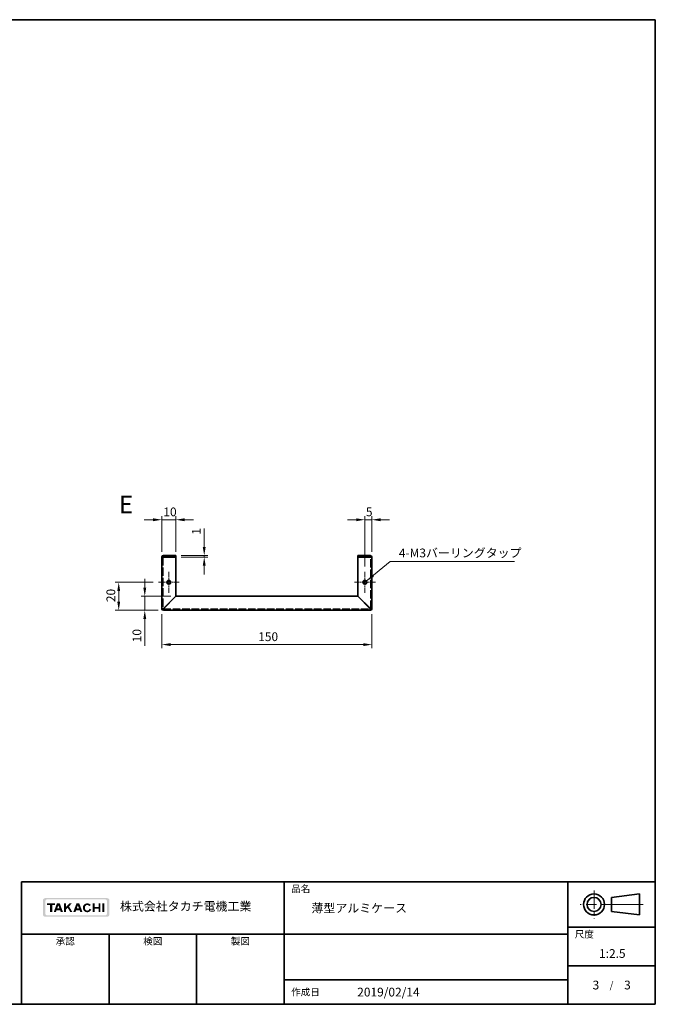
# Model space of a CAD drawing. Units: millimetres. Extents: x 36 to 2989, y 20 to 723.
# Drawn here: x 2535 to 2989, y 20 to 723 of the extents above; entities that cross this region are included whole.
import ezdxf

# ---------------------------------------------------------------- set-up
doc = ezdxf.new("R2010")
doc.units = ezdxf.units.MM
doc.header["$LTSCALE"] = 2.5
for name, pattern in [('ACAD_ISO02W100', [15, 12, -3]), ('CHAIN', [0.35429999999999995, 0.2362, -0.0295, 0.0591, -0.0295]), ('DASHED', [0.2067, 0.1654, -0.0413])]:
    doc.linetypes.add(name, pattern=pattern)
doc.layers.get('Defpoints').update_dxf_attribs({"lineweight": 25})
for name, color, linetype, lineweight in [('Border (ISO)', 7, 'Continuous', 35), ('Center Mark (ISO)', 131, 'Continuous', 18), ('Dimension (ISO)', 7, 'Continuous', 18), ('Hatch (ISO)', 1, 'Continuous', 18), ('Hidden (ISO)', 7, 'DASHED', 18), ('Symbol (ISO)', 7, 'Continuous', 18), ('Title (ISO)', 7, 'Continuous', 35), ('Visible (ISO)', 7, 'Continuous', 35)]:
    doc.layers.add(name, color=color, linetype=linetype, lineweight=lineweight)
doc.styles.add('Note Text (TK)', font='txt')
doc.dimstyles.new('Default - Method 1b (TK)', dxfattribs={"dimscale": 2.5, "dimtxt": 2.5, "dimasz": 2.5, "dimexe": 1, "dimexo": 1.499999999999999, "dimgap": 1, "dimtad": 1, "dimtoh": 1, "dimrnd": 1e-08, "dimdsep": 46, "dimtxsty": 'Note Text (TK)', "dimcen": 0.09, "dimdle": 5, "dimclrd": 100, "dimclre": 100, "dimclrt": 7, "dimadec": 1, "dimazin": 1, "dimtfac": 1, "dimtmove": 0, "dimatfit": 3, "dimfxl": 1, "dimtolj": 1, "dimlwd": -1, "dimlwe": -1, "dimarcsym": 0})
doc.dimstyles.new('Default - Method 1b (TK)$7', dxfattribs={"dimscale": 2.5, "dimtxt": 2.5, "dimasz": 2.5, "dimexe": 1, "dimexo": 1.499999999999999, "dimgap": 1, "dimtad": 1, "dimtoh": 1, "dimrnd": 1e-08, "dimdsep": 46, "dimtxsty": 'Note Text (TK)', "dimcen": 0.09, "dimdle": 5, "dimclrd": 100, "dimclre": 100, "dimclrt": 7, "dimadec": 1, "dimazin": 1, "dimtfac": 1, "dimtmove": 0, "dimatfit": 3, "dimfxl": 1, "dimtolj": 1, "dimlwd": -1, "dimlwe": -1, "dimarcsym": 0})

# ---------------------------------------------------------------- blocks, each defined once
blk = doc.blocks.new('図面枠 tk図枠')
at = {"layer": 'Border (ISO)'}
for p, q in [((14.49999999999999, 289), (405.4999999999999, 289)), ((405.4999999999999, 289), (405.4999999999999, 8.000000000000007)), ((14.50000000000001, 8.000000000000007), (405.4999999999999, 8.000000000000007))]:
    blk.add_line(p, q, dxfattribs=at)
blk = doc.blocks.new('表題欄 tk表題欄')
at = {"layer": 'Hatch (ISO)'}
h = blk.add_hatch(color=256, dxfattribs=at)
edge = h.paths.add_edge_path(flags=0)
edge.add_arc((98.49187810533729, 235.659481084801), 0.5958259999999996, 269.9999999999915, 360)
edge.add_line((99.08770410533732, 235.659481084801), (99.08770410533728, 239.0711970848007))
edge.add_arc((98.49187810533729, 239.0711970848009), 0.5958259999999996, 0, 90.00000000000855)
edge.add_line((98.4918781053372, 239.6670230848009), (82.05361010533736, 239.6670230848008))
edge.add_arc((82.05361010533733, 239.0711970848008), 0.5958259999999996, 89.9999999999983, 180)
edge.add_line((81.45778410533734, 239.0711970848008), (81.45778410533713, 235.6594810848011))
edge.add_arc((82.05361010533711, 235.6594810848007), 0.5958259999999996, 180, 270.0000000000222)
edge.add_line((82.05361010533736, 235.0636550848007), (98.4918781053372, 235.0636550848009))
edge = h.paths.add_edge_path()
edge.add_line((80.75585210533734, 239.3160570848008), (80.75585210533734, 235.414621084801))
edge.add_arc((81.45778410533724, 235.4146210848009), 0.7019319999998935, 180, 270.0000000000072)
edge.add_line((81.45778410533734, 234.7126890848011), (99.08770410533731, 234.7126890848011))
edge.add_arc((99.08770410533731, 235.4146210848009), 0.7019319999998921, 270, 360)
edge.add_line((99.78963610533718, 235.414621084801), (99.78963610533728, 239.3160570848009))
edge.add_arc((99.0877041053374, 239.316057084801), 0.7019319999998921, 0, 90.00000000001015)
edge.add_line((99.08770410533727, 240.0179890848008), (81.45778410533734, 240.0179890848008))
edge.add_arc((81.45778410533734, 239.3160570848008), 0.7019319999999984, 90.00000000000146, 180)
for points in [[(81.98831410533735, 238.5080190848011), (81.98831410533735, 238.018299084801), (82.83716210533731, 238.018299084801), (82.83716210533731, 236.018609084801), (83.42482610533735, 236.018609084801), (83.42482610533735, 238.018299084801), (84.27367410533734, 238.018299084801), (84.27367410533734, 238.5080190848011)], [(88.60057971385685, 236.018609084801), (87.85996861799809, 237.2522855485187), (87.33442410533738, 236.6850786020424), (87.33442410533738, 236.018609084801), (86.81205610533735, 236.018609084801), (86.81205610533735, 238.5080190848011), (87.33442410533738, 238.5080190848011), (87.33442410533738, 237.4598137166482), (88.30563678669888, 238.5080190848011), (89.02346612707649, 238.5080190848011), (88.2357554429587, 237.6578627972141), (89.2198461053373, 236.018609084801)], [(95.00793061474837, 238.5080190848011), (95.00793061474837, 236.018609084801), (95.52621761474842, 236.018609084801), (95.52621761474842, 237.018454084801), (96.6852216147484, 237.018454084801), (96.6852216147484, 236.018609084801), (97.20350861474839, 236.018609084801), (97.20350861474839, 238.5080190848011), (96.6852216147484, 238.5080190848011), (96.6852216147484, 237.5081740848009), (95.52621761474842, 237.5081740848009), (95.52621761474842, 238.5080190848011)], [(97.75852461474844, 238.5080190848011), (97.75852461474844, 236.018609084801), (98.2808926147485, 236.018609084801), (98.2808926147485, 238.5080190848011)]]:
    blk.add_hatch(color=256, dxfattribs=at).paths.add_polyline_path(points)
h = blk.add_hatch(color=256, dxfattribs=at)
h.paths.add_polyline_path([(85.50670817746851, 237.071507084801), (84.86892803320622, 237.071507084801), (85.18781810533736, 237.9399130848009)], flags=0)
h.paths.add_polyline_path([(85.69553136435374, 236.557301084801), (84.68010484632094, 236.557301084801), (84.48229007910783, 236.018609084801), (83.86557410533733, 236.018609084801), (84.77971810533734, 238.5080190848011), (85.5959181053373, 238.5080190848011), (86.51006210533728, 236.018609084801), (85.8933461315668, 236.018609084801)])
h = blk.add_hatch(color=256, dxfattribs=at)
h.paths.add_polyline_path([(90.44357403320625, 237.071507084801), (91.08135417746848, 237.071507084801), (90.76246410533739, 237.9399130848009)], flags=0)
h.paths.add_polyline_path([(90.05693607910783, 236.018609084801), (90.25475084632097, 236.557301084801), (91.27017736435366, 236.557301084801), (91.46799213156682, 236.018609084801), (92.08470810533723, 236.018609084801), (91.17056410533733, 238.5080190848011), (90.35436410533732, 238.5080190848011), (89.44022010533736, 236.018609084801)])
h = blk.add_hatch(color=256, dxfattribs=at)
edge = h.paths.add_edge_path()
edge.add_arc((93.43960010533709, 237.2633140848011), 1.273272000000011, 38.55054079078439, 336.5820184016556)
edge.add_line((94.60799261474826, 236.7572700848011), (94.08905664575232, 236.9820271175443))
edge.add_ellipse((93.43960010533733, 237.2633140848011), major_axis=(0, -0.7998759999999119), ratio=0.8673469387756529, start_angle=128.5505407907963, end_angle=426.582018401653, ccw=False)
edge.add_line((94.01031636278756, 237.7181048319737), (94.43537358897211, 238.0568232248073))
at = {"layer": 'Title (ISO)'}
for p, q in [((74.6650848667923, 244.7154522744663), (255.6650848667923, 244.7154522744663)), ((74.6650848667923, 209.7154522744663), (74.6650848667923, 244.7154522744663)), ((149.6650848667923, 244.7154522744663), (149.6650848667923, 209.7154522744663)), ((230.6650848667923, 244.7154522744663), (230.6650848667923, 209.7154522744663)), ((255.6650848667923, 244.7154522744663), (255.6650848667923, 209.7154522744663)), ((243.1650848667923, 240.2154522744663), (251.1650848667923, 241.2154522744664)), ((243.1650848667923, 240.2154522744663), (243.1650848667923, 236.2154522744663)), ((251.1650848667923, 235.2154522744664), (251.1650848667923, 241.2154522744664)), ((243.1650848667923, 236.2154522744663), (251.1650848667923, 235.2154522744664)), ((230.6650848667923, 231.7154522744663), (255.6650848667923, 231.7154522744663)), ((74.6650848667923, 229.7154522744663), (230.6650848667923, 229.7154522744663)), ((99.66508486679231, 229.7154522744663), (99.66508486679231, 209.7154522744663)), ((124.6650848667923, 229.7154522744663), (124.6650848667923, 209.7154522744663)), ((230.6650848667923, 220.7154522744663), (255.6650848667923, 220.7154522744663)), ((149.6650848667923, 216.7154522744663), (230.6650848667923, 216.7154522744663)), ((255.6650848667923, 209.7154522744663), (74.66508486679228, 209.7154522744663))]:
    blk.add_line(p, q, dxfattribs=at)
at = {"layer": 'Title (ISO)', "color": 4, "linetype": 'CHAIN', "lineweight": 18, "ltscale": 8.889559745788574}
blk.add_line((238.1650848667923, 242.2154522744663), (238.1650848667923, 234.2154522744663), dxfattribs=at)
at = {"layer": 'Title (ISO)', "color": 4, "linetype": 'CHAIN', "lineweight": 18, "ltscale": 20.00163269042969}
blk.add_line((252.1650848667923, 238.2154522744663), (234.1650848667923, 238.2154522744664), dxfattribs=at)
at = {"layer": 'Title (ISO)'}
for radius in [3, 2]:
    blk.add_circle((238.1650848667923, 238.2154522744663), radius, dxfattribs=at)
at = {"layer": 'Title (ISO)', "color": 1, "char_height": 2.000000029802322, "line_spacing_factor": 1.5, "style": 'Note Text (TK)'}
for s, insert, attachment_point in [('\\fＭＳ Ｐゴシック|b0|i0;\\H2.0000;品名', (151.6650848667923, 242.7154522744663), 4), ('\\fＭＳ Ｐゴシック|b0|i0;\\H2.0000;尺度', (232.6650848667923, 229.7154522744663), 4), ('\\fＭＳ Ｐゴシック|b0|i0;\\H2.0000;承認', (87.16508486679228, 227.7154522744663), 5), ('\\fＭＳ Ｐゴシック|b0|i0;\\H2.0000;検図', (112.1650848667923, 227.7154522744663), 5), ('\\fＭＳ Ｐゴシック|b0|i0;\\H2.0000;製図', (137.1650848667923, 227.7154522744663), 5), ('\\fＭＳ Ｐゴシック|b0|i0;\\H2.0000;作成日', (151.6650848667923, 213.2154522744662), 4)]:
    blk.add_mtext(s, dxfattribs=dict(at, insert=insert, attachment_point=attachment_point))
at = {"layer": 'Title (ISO)', "color": 7, "line_spacing_factor": 1.5, "style": 'Note Text (TK)'}
for s, insert, char_height, attachment_point in [('株式会社タカチ電機工業', (102.7896361053372, 237.3602095573245), 2.5, 4), ('\\fＭＳ Ｐゴシック|b0|i0;\\H2.0000;/', (243.1650848667923, 215.2154522744663), 2.000000029802322, 5)]:
    blk.add_mtext(s, dxfattribs=dict(at, insert=insert, char_height=char_height, attachment_point=attachment_point))
at = {"layer": 'Title (ISO)', "color": 7, "style": 'Note Text (TK)'}
for tag, p in [('<品名>_001', (157.4804257758832, 235.9228386381026)), ('<尺度>_001', (239.5997439577014, 222.9654522744663)), ('<ページ_No.>_001', (237.9051416849741, 213.9654522744663)), ('<総ページ数>_001', (246.7559939577014, 213.9654522744663)), ('作成日_001', (170.5386644122468, 211.9441454562844))]:
    blk.add_attdef(tag, p, '', height=2.5, dxfattribs=at)
blk = doc.blocks.new('*D40')
at = {"layer": 'Defpoints', "color": 0}
for p in [(2646.432790126758, 365.7130552304383), (2636.432790126758, 339.0143655237577), (2646.432790126758, 339.0436548456388)]:
    blk.add_point(p, dxfattribs=at)
at = {"layer": 'Dimension (ISO)', "color": 100}
for p, q in [((2630.182790126758, 365.7130552304383), (2623.932790126758, 365.7130552304383)), ((2636.432790126758, 342.7643655237577), (2636.432790126758, 368.2130552304383)), ((2636.432790126758, 365.7130552304383), (2646.432790126758, 365.7130552304383)), ((2646.432790126758, 342.7936548456388), (2646.432790126758, 368.2130552304383)), ((2652.682790126758, 365.7130552304383), (2658.932790126758, 365.7130552304383))]:
    blk.add_line(p, q, dxfattribs=at)
for points in [[(2630.182790126758, 366.754721897105), (2630.182790126758, 364.6713885637717), (2636.432790126758, 365.7130552304383)], [(2652.682790126758, 366.754721897105), (2652.682790126758, 364.6713885637717), (2646.432790126758, 365.7130552304383)]]:
    blk.add_solid(points, dxfattribs=at)
at = {"layer": 'Dimension (ISO)', "color": 7, "insert": (2637.526540126758, 371.3380552304383), "char_height": 6.25, "attachment_point": 4, "style": 'Note Text (TK)'}
blk.add_mtext('\\A1;10', dxfattribs=at)
blk = doc.blocks.new('*D32')
at = {"layer": 'Defpoints', "color": 0}
for p in [(2786.432790126757, 365.7130552304383), (2786.432790126757, 339.0143655237577), (2781.432790126757, 328.5938655237578)]:
    blk.add_point(p, dxfattribs=at)
at = {"layer": 'Dimension (ISO)', "color": 100}
for p, q in [((2775.182790126757, 365.7130552304383), (2768.932790126757, 365.7130552304383)), ((2781.432790126757, 332.3438655237577), (2781.432790126757, 368.2130552304383)), ((2781.432790126757, 365.7130552304383), (2786.432790126757, 365.7130552304383)), ((2786.432790126757, 342.7643655237577), (2786.432790126757, 368.2130552304383)), ((2792.682790126757, 365.7130552304383), (2798.932790126757, 365.7130552304383))]:
    blk.add_line(p, q, dxfattribs=at)
for points in [[(2775.182790126757, 366.754721897105), (2775.182790126757, 364.6713885637717), (2781.432790126757, 365.7130552304383)], [(2792.682790126757, 366.754721897105), (2792.682790126757, 364.6713885637717), (2786.432790126757, 365.7130552304383)]]:
    blk.add_solid(points, dxfattribs=at)
at = {"layer": 'Dimension (ISO)', "color": 7, "insert": (2782.121710581303, 371.3380552304383), "char_height": 6.25, "attachment_point": 4, "style": 'Note Text (TK)'}
blk.add_mtext('\\A1;5', dxfattribs=at)
blk = doc.blocks.new('*D33')
at = {"layer": 'Defpoints', "color": 0}
for p in [(2646.432790126758, 340.1143655237574), (2646.432790126758, 339.1143655237574), (2666.70816335003, 339.1143655237574)]:
    blk.add_point(p, dxfattribs=at)
at = {"layer": 'Dimension (ISO)', "color": 100}
for p, q in [((2666.70816335003, 346.3643655237574), (2666.70816335003, 359.4964678245299)), ((2650.182790126758, 340.1143655237574), (2669.20816335003, 340.1143655237574)), ((2650.182790126758, 339.1143655237574), (2669.20816335003, 339.1143655237574)), ((2666.70816335003, 339.1143655237574), (2666.70816335003, 340.1143655237574)), ((2666.70816335003, 332.8643655237574), (2666.70816335003, 326.6143655237574))]:
    blk.add_line(p, q, dxfattribs=at)
for points in [[(2665.666496683364, 346.3643655237574), (2667.749830016697, 346.3643655237574), (2666.70816335003, 340.1143655237574)], [(2665.666496683364, 332.8643655237574), (2667.749830016697, 332.8643655237574), (2666.70816335003, 339.1143655237574)]]:
    blk.add_solid(points, dxfattribs=at)
at = {"layer": 'Dimension (ISO)', "color": 7, "insert": (2661.08316335003, 355.114365551803), "char_height": 6.25, "attachment_point": 4, "rotation": 90, "style": 'Note Text (TK)'}
blk.add_mtext('\\A1;1', dxfattribs=at)
blk = doc.blocks.new('*D34')
at = {"layer": 'Defpoints', "color": 0}
for p in [(2646.503500804876, 311.1143655237577), (2624.264372278264, 301.1143655237576), (2637.532790126757, 301.1143655237576)]:
    blk.add_point(p, dxfattribs=at)
at = {"layer": 'Dimension (ISO)', "color": 100}
for p, q in [((2624.264372278264, 317.3643655237577), (2624.264372278264, 323.6143655237577)), ((2642.753500804877, 311.1143655237577), (2621.764372278264, 311.1143655237577)), ((2624.264372278264, 311.1143655237577), (2624.264372278264, 301.1143655237576)), ((2633.782790126757, 301.1143655237576), (2621.764372278264, 301.1143655237576)), ((2624.264372278264, 294.8643655237576), (2624.264372278264, 275.801865407342))]:
    blk.add_line(p, q, dxfattribs=at)
for points in [[(2623.222705611598, 317.3643655237577), (2625.306038944931, 317.3643655237577), (2624.264372278264, 311.1143655237577)], [(2623.222705611598, 294.8643655237576), (2625.306038944931, 294.8643655237576), (2624.264372278264, 301.1143655237576)]]:
    blk.add_solid(points, dxfattribs=at)
at = {"layer": 'Dimension (ISO)', "color": 7, "insert": (2618.639372278264, 278.3018654073424), "char_height": 6.25, "attachment_point": 4, "rotation": 90, "style": 'Note Text (TK)'}
blk.add_mtext('\\A1;10', dxfattribs=at)
blk = doc.blocks.new('*D35')
at = {"layer": 'Defpoints', "color": 0}
for p in [(2633.953290126757, 321.1143655237575), (2605.657208857118, 301.1143655237576), (2637.532790126757, 301.1143655237576)]:
    blk.add_point(p, dxfattribs=at)
at = {"layer": 'Dimension (ISO)', "color": 100}
for p, q in [((2630.203290126758, 321.1143655237575), (2603.157208857118, 321.1143655237575)), ((2605.657208857118, 314.8643655237575), (2605.657208857118, 307.3643655237576)), ((2633.782790126757, 301.1143655237576), (2603.157208857118, 301.1143655237576))]:
    blk.add_line(p, q, dxfattribs=at)
for points in [[(2604.615542190451, 314.8643655237575), (2606.698875523784, 314.8643655237575), (2605.657208857118, 321.1143655237575)], [(2604.615542190451, 307.3643655237576), (2606.698875523784, 307.3643655237576), (2605.657208857118, 301.1143655237576)]]:
    blk.add_solid(points, dxfattribs=at)
at = {"layer": 'Dimension (ISO)', "color": 7, "insert": (2600.032208857117, 306.959535978303), "char_height": 6.25, "attachment_point": 4, "rotation": 90, "style": 'Note Text (TK)'}
blk.add_mtext('\\A1;20', dxfattribs=at)
blk = doc.blocks.new('*D36')
at = {"layer": 'Defpoints', "color": 0}
for p in [(2636.432790126757, 302.2143655237576), (2786.432790126757, 302.2143655237578), (2786.432790126757, 276.6454534992538)]:
    blk.add_point(p, dxfattribs=at)
at = {"layer": 'Dimension (ISO)', "color": 100}
for p, q in [((2636.432790126757, 298.4643655237576), (2636.432790126757, 274.1454534992538)), ((2786.432790126757, 298.4643655237578), (2786.432790126757, 274.1454534992538)), ((2642.682790126757, 276.6454534992538), (2780.182790126757, 276.6454534992538))]:
    blk.add_line(p, q, dxfattribs=at)
for points in [[(2642.682790126757, 277.6871201659205), (2642.682790126757, 275.6037868325871), (2636.432790126757, 276.6454534992538)], [(2780.182790126757, 277.6871201659205), (2780.182790126757, 275.6037868325871), (2786.432790126757, 276.6454534992538)]]:
    blk.add_solid(points, dxfattribs=at)
at = {"layer": 'Dimension (ISO)', "color": 7, "insert": (2705.253812854029, 282.2704534992538), "char_height": 6.25, "attachment_point": 4, "style": 'Note Text (TK)'}
blk.add_mtext('\\A1;150', dxfattribs=at)

msp = doc.modelspace()

# ---------------------------------------------------------------- linework, layer by layer
at = {"layer": 'Center Mark (ISO)', "linetype": 'CHAIN', "ltscale": 6.648920536041259}
for p, q in [((2641.432790126757, 328.5938655237575), (2641.432790126757, 313.6348655237575)), ((2781.432790126757, 328.5938655237578), (2781.432790126757, 313.6348655237578)), ((2648.912290126757, 321.1143655237575), (2633.953290126757, 321.1143655237575)), ((2788.912290126757, 321.1143655237578), (2773.953290126757, 321.1143655237578))]:
    msp.add_line(p, q, dxfattribs=at)
at = {"layer": 'Hidden (ISO)', "ltscale": 0.7617786526679993}
for p, q in [((2637.432790126758, 339.0143655237577), (2636.432790126758, 339.0143655237577)), ((2785.432790126757, 339.0143655237577), (2786.432790126757, 339.0143655237577))]:
    msp.add_line(p, q, dxfattribs=at)
at = {"layer": 'Hidden (ISO)', "ltscale": 14.24286365509033}
for p, q in [((2637.432790126758, 339.0143655237577), (2637.432790126757, 302.2143655237576)), ((2785.432790126757, 302.2143655237577), (2785.432790126757, 339.0143655237577))]:
    msp.add_line(p, q, dxfattribs=at)
at = {"layer": 'Hidden (ISO)', "ltscale": 13.00083541870117}
msp.add_line((2637.532790126757, 302.1143655237576), (2785.332790126757, 302.1143655237576), dxfattribs=at)
at = {"layer": 'Hidden (ISO)', "ltscale": 0.1207370460033417}
for points in [[(2637.432790126758, 339.0143655237577), (2637.432790126758, 339.0241286310514), (2637.480430249198, 339.0338917383453), (2637.532790126758, 339.043654845639)], [(2785.432790126757, 339.0143655237577), (2785.432790126757, 339.0241286310514), (2785.385150004317, 339.0338917383453), (2785.332790126757, 339.043654845639)]]:
    msp.add_open_spline(points, degree=3, dxfattribs=at)
at = {"layer": 'Hidden (ISO)', "ltscale": 0.0214327611029148}
for points in [[(2637.432790126758, 339.0143655237577), (2637.432790126758, 339.0237067299506), (2637.434306414212, 339.0328977160118), (2637.437095277386, 339.0416947702076)], [(2785.432790126757, 339.0143655237577), (2785.432790126757, 339.0237067299506), (2785.431273839303, 339.0328977160118), (2785.428484976129, 339.0416947702076)]]:
    msp.add_open_spline(points, degree=3, dxfattribs=at)
at = {"layer": 'Visible (ISO)'}
for p, q in [((2636.432790126757, 302.2143655237576), (2636.432790126758, 339.0143655237577)), ((2646.432790126758, 340.1143655237574), (2637.532790126758, 340.1143655237577)), ((2637.532790126758, 339.1143655237577), (2637.532790126758, 340.1143655237577)), ((2637.532790126758, 339.1143655237577), (2646.432790126758, 339.1143655237574)), ((2637.532790126758, 339.043654845639), (2646.432790126758, 339.0436548456388)), ((2646.432790126758, 339.1143655237574), (2646.432790126758, 340.1143655237574)), ((2646.432790126758, 339.0436548456388), (2646.432790126758, 311.1850762018763)), ((2785.332790126757, 340.1143655237577), (2776.432790126757, 340.1143655237577)), ((2776.432790126757, 339.1143655237578), (2776.432790126757, 340.1143655237577)), ((2785.332790126757, 339.1143655237577), (2776.432790126757, 339.1143655237578)), ((2776.432790126758, 339.0436548456391), (2785.332790126757, 339.043654845639)), ((2776.432790126757, 311.1850762018763), (2776.432790126758, 339.0436548456391)), ((2785.332790126757, 339.1143655237577), (2785.332790126757, 340.1143655237577)), ((2786.432790126757, 339.0143655237577), (2786.432790126757, 302.2143655237577)), ((2646.432790126758, 311.1850762018763), (2637.532790126758, 302.2850762018763)), ((2637.603500804876, 302.2143655237577), (2646.503500804876, 311.1143655237577)), ((2646.503500804876, 311.1143655237577), (2776.362079448639, 311.1143655237577)), ((2776.362079448639, 311.1143655237577), (2785.262079448639, 302.2143655237577)), ((2785.332790126757, 302.2850762018763), (2776.432790126757, 311.1850762018763)), ((2785.332790126757, 301.1143655237577), (2637.532790126757, 301.1143655237576))]:
    msp.add_line(p, q, dxfattribs=at)
at = {"layer": 'Visible (ISO)', "linetype": 'ACAD_ISO02W100', "lineweight": 13}
for centre in [(2641.432790126757, 321.1143655237574), (2781.432790126757, 321.1143655237578)]:
    msp.add_circle(centre, 1.5, dxfattribs=at)
at = {"layer": 'Visible (ISO)'}
for centre in [(2641.432790126757, 321.1143655237575), (2781.432790126757, 321.1143655237578)]:
    msp.add_circle(centre, 1.2295, dxfattribs=at)
for centre, radius, start, end in [((2637.532790126757, 302.2143655237576), 1.099999999999998, 180, 270), ((2637.532790126757, 302.2143655237576), 0.099999999999989, 180, 270), ((2785.332790126757, 302.2143655237576), 0.0999999999999796, 270, 0), ((2785.332790126757, 302.2143655237577), 1.099999999999994, 270, 0)]:
    msp.add_arc(centre, radius, start, end, dxfattribs=at)
for points, knots in [([(2637.532790126758, 340.1143655237577), (2637.031459353958, 340.1143655237577), (2636.556828301627, 339.7276894751588), (2636.455495168995, 339.2367066445144), (2636.440410763033, 339.163619154316), (2636.432790126758, 339.0889934041157), (2636.432790126758, 339.0143655237577)], [0, 0, 0, 0, 1.367265744000176, 1.367265744000176, 1.367265744000176, 1.570796326794837, 1.570796326794837, 1.570796326794837, 1.570796326794837]), ([(2636.432790126758, 339.0143655237577), (2636.432790126758, 339.022863609684), (2636.819466175357, 339.0313616956103), (2637.310449006001, 339.0398597815366), (2637.3835364962, 339.0411248029041), (2637.4581622464, 339.0423898242715), (2637.532790126758, 339.043654845639)], [0, 0, 0, 0, 1.367265744000276, 1.367265744000276, 1.367265744000276, 1.570796326794804, 1.570796326794804, 1.570796326794804, 1.570796326794804]), ([(2786.432790126757, 339.0143655237577), (2786.432790126757, 339.5156962965578), (2786.046114078158, 339.9903273488892), (2785.555131247514, 340.0916604815202), (2785.482043757316, 340.1067448874826), (2785.407418007115, 340.1143655237577), (2785.332790126757, 340.1143655237577)], [0, 0, 0, 0, 1.367265744000228, 1.367265744000228, 1.367265744000228, 1.570796326794903, 1.570796326794903, 1.570796326794903, 1.570796326794903]), ([(2785.332790126757, 339.043654845639), (2785.834120899557, 339.0351567597127), (2786.308751951889, 339.0266586737865), (2786.41008508452, 339.0181605878602), (2786.425169490482, 339.0168955664927), (2786.432790126757, 339.0156305451252), (2786.432790126757, 339.0143655237577)], [0, 0, 0, 0, 1.367265744000163, 1.367265744000163, 1.367265744000163, 1.570796326794903, 1.570796326794903, 1.570796326794903, 1.570796326794903]), ([(2637.532790126758, 302.2850762018763), (2637.031459353957, 302.2645600075789), (2636.556828301626, 302.2440438132814), (2636.455495168994, 302.223527618984), (2636.440410763032, 302.2204735872419), (2636.432790126757, 302.2174195554998), (2636.432790126757, 302.2143655237576)], [0, 0, 0, 0, 1.367265744000163, 1.367265744000163, 1.367265744000163, 1.570796326794903, 1.570796326794903, 1.570796326794903, 1.570796326794903]), ([(2637.532790126757, 301.1143655237576), (2637.553306321054, 301.1143655237576), (2637.573822515352, 301.5010415723565), (2637.59433870965, 301.9920244030008), (2637.597392741392, 302.0651118931992), (2637.600446773134, 302.1397376433995), (2637.603500804876, 302.2143655237576)], [0, 0, 0, 0, 1.367265744000061, 1.367265744000061, 1.367265744000061, 1.570796326794903, 1.570796326794903, 1.570796326794903, 1.570796326794903]), ([(2785.262079448639, 302.2143655237577), (2785.282595642936, 301.7130347509576), (2785.303111837234, 301.2384036986262), (2785.323628031531, 301.1370705659951), (2785.326682063273, 301.1219861600328), (2785.329736095015, 301.1143655237577), (2785.332790126757, 301.1143655237577)], [0, 0, 0, 0, 1.367265744000325, 1.367265744000325, 1.367265744000325, 1.570796326794903, 1.570796326794903, 1.570796326794903, 1.570796326794903]), ([(2786.432790126757, 302.2143655237577), (2786.432790126757, 302.2348817180551), (2786.046114078158, 302.2553979123525), (2785.555131247514, 302.27591410665), (2785.482043757316, 302.2789681383921), (2785.407418007115, 302.2820221701342), (2785.332790126757, 302.2850762018763)], [0, 0, 0, 0, 1.367265744000099, 1.367265744000099, 1.367265744000099, 1.570796326794903, 1.570796326794903, 1.570796326794903, 1.570796326794903])]:
    msp.add_open_spline(points, degree=3, knots=knots, dxfattribs=at)
for points in [[(2637.437095277386, 339.0416947702076), (2637.449938713865, 339.082207480839), (2637.489771455391, 339.1143655237577), (2637.532790126758, 339.1143655237577)], [(2785.428484976129, 339.0416947702076), (2785.41564153965, 339.082207480839), (2785.375808798124, 339.1143655237577), (2785.332790126757, 339.1143655237577)], [(2637.432790126757, 302.2143655237576), (2637.099456793424, 302.2143655237576), (2636.76612346009, 302.2143655237576), (2636.432790126757, 302.2143655237576)], [(2637.432790126757, 302.2143655237576), (2637.432790126757, 302.2379357497972), (2637.480430249197, 302.2615059758368), (2637.532790126757, 302.2850762018763)], [(2637.532790126757, 302.1143655237576), (2637.556360352796, 302.1143655237576), (2637.579930578836, 302.1620056461978), (2637.603500804876, 302.2143655237576)], [(2637.532790126757, 301.1143655237576), (2637.532790126757, 301.447698857091), (2637.532790126757, 301.7810321904243), (2637.532790126757, 302.1143655237576)], [(2785.332790126757, 302.1143655237576), (2785.309219900718, 302.1143655237576), (2785.285649674678, 302.1620056461979), (2785.262079448639, 302.2143655237577)], [(2785.432790126757, 302.2143655237577), (2785.432790126757, 302.2379357497972), (2785.385150004317, 302.2615059758368), (2785.332790126757, 302.2850762018763)], [(2785.332790126757, 302.1143655237576), (2785.332790126757, 301.7810321904244), (2785.332790126757, 301.4476988570911), (2785.332790126757, 301.1143655237577)], [(2786.432790126757, 302.2143655237577), (2786.099456793424, 302.2143655237577), (2785.76612346009, 302.2143655237577), (2785.432790126757, 302.2143655237577)]]:
    msp.add_open_spline(points, degree=3, dxfattribs=at)

# ---------------------------------------------------------------- block references
at = {"xscale": 2.5, "yscale": 2.5, "zscale": 2.5}
msp.add_blockref('図面枠 tk図枠', (1975.000000690376, 1.267765164e-06), dxfattribs=at)
ref = msp.add_blockref('表題欄 tk表題欄', (2349.587288523395, -504.2886294184006), dxfattribs=dict(xscale=2.5, yscale=2.5, zscale=2.5))
ref.add_attrib('<品名>_001', '薄型アルミケース', (2743.288352963104, 85.51846717685609), dxfattribs={"layer": 'Title (ISO)', "color": 7, "height": 6.25, "style": 'Note Text (TK)'})
ref.add_attrib('<尺度>_001', '1:2.5', (2948.586648417649, 53.12500126776516), dxfattribs={"layer": 'Title (ISO)', "color": 7, "height": 6.25, "style": 'Note Text (TK)'})
ref.add_attrib('作成日_001', '2019/02/14', (2775.933949554012, 25.57173422231058), dxfattribs={"layer": 'Title (ISO)', "color": 7, "height": 6.25, "style": 'Note Text (TK)'})
ref.add_attrib('<ページ_No.>_001', '3', (2943.977273417649, 30.62500126776511), dxfattribs={"layer": 'Title (ISO)', "color": 7, "height": 6.25, "style": 'Note Text (TK)'})
ref.add_attrib('<総ページ数>_001', '3', (2966.477273417649, 30.62500126776511), dxfattribs={"layer": 'Title (ISO)', "color": 7, "height": 6.25, "style": 'Note Text (TK)'})

# ---------------------------------------------------------------- texts
at = {"layer": 'Symbol (ISO)', "color": 7, "line_spacing_factor": 1.5, "style": 'Note Text (TK)'}
for s, insert, char_height, width, attachment_point in [('{\\fArial|b1|i0;\\H12.5000;E}', (2605.882560831713, 376.5814698258404), 12.5, 12.83684867430459, 4), ('{4-M3バーリングタップ}', (2805.674264237881, 336.9613751704614), 6.25, 85.48976778984068, 7)]:
    msp.add_mtext(s, dxfattribs=dict(at, insert=insert, char_height=char_height, width=width, attachment_point=attachment_point))

# ---------------------------------------------------------------- dimensions: what is measured, and where the dimension line sits
at = {"layer": 'Dimension (ISO)', "color": 100}
for base, p1, p2, override, picture, middle in [((2646.432790126758, 365.7130552304383), (2636.432790126758, 339.0143655237577), (2646.432790126758, 339.0436548456388), {"dimtoh": 0, "dimdec": 2, "dimtp": 0, "dimtm": 0, "dimtdec": 2, "dimtofl": 1, "dimatfit": 1}, '*D40', (2641.432790126758, 365.7130552304383)), ((2786.432790126757, 276.6454534992538), (2636.432790126757, 302.2143655237576), (2786.432790126757, 302.2143655237578), {"dimtoh": 0, "dimdec": 2, "dimtp": 0, "dimtm": 0, "dimtdec": 2, "dimtofl": 0, "dimatfit": 1}, '*D36', (2711.432790126756, 276.6454534992538))]:
    dim = msp.add_linear_dim(base=base, p1=p1, p2=p2, dimstyle='Default - Method 1b (TK)', override=override, dxfattribs=at)
    dim.commit()
    dim.dimension.update_dxf_attribs({"geometry": picture, "text_midpoint": middle, "dimtype": 160})
for base, p1, p2, angle, override, picture, middle in [((2786.432790126757, 365.7130552304383), (2781.432790126757, 328.5938655237578), (2786.432790126757, 339.0143655237577), 180, {"dimtoh": 0, "dimdec": 2, "dimtp": 0, "dimtm": 0, "dimtdec": 2, "dimtofl": 1, "dimatfit": 1}, '*D32', (2783.932790126757, 365.7130552304383)), ((2666.70816335003, 339.1143655237574), (2646.432790126758, 340.1143655237574), (2646.432790126758, 339.1143655237574), 90, {"dimtoh": 0, "dimdec": 2, "dimtp": 0, "dimtm": 0, "dimtdec": 2, "dimtofl": 1, "dimatfit": 1}, '*D33', (2666.70816335003, 356.0554166881666)), ((2624.264372278264, 301.1143655237576), (2646.503500804876, 311.1143655237577), (2637.532790126757, 301.1143655237576), 270, {"dimtoh": 0, "dimdec": 2, "dimtp": 0, "dimtm": 0, "dimtdec": 2, "dimtofl": 1, "dimatfit": 1}, '*D34', (2624.264372278264, 282.2081154073424)), ((2605.657208857118, 301.1143655237576), (2633.953290126757, 321.1143655237575), (2637.532790126757, 301.1143655237576), 90, {"dimtoh": 0, "dimdec": 2, "dimtp": 0, "dimtm": 0, "dimtdec": 2, "dimtofl": 0, "dimatfit": 1}, '*D35', (2605.657208857118, 311.1143655237575))]:
    dim = msp.add_linear_dim(base=base, p1=p1, p2=p2, angle=angle, dimstyle='Default - Method 1b (TK)', override=override, dxfattribs=at)
    dim.commit()
    dim.dimension.update_dxf_attribs({"geometry": picture, "text_midpoint": middle, "dimtype": 160})

# ---------------------------------------------------------------- leaders
at = {"layer": 'Symbol (ISO)', "color": 100, "annotation_type": 0, "has_hookline": 1, "hookline_direction": 0, "text_width": 82.52840909090911}
msp.add_leader([(2782.426268085739, 321.8387078427048), (2799.424264237881, 335.9197085037947), (2805.674264237881, 335.9197085037947)], dimstyle='Default - Method 1b (TK)$7', override={"dimgap": 0, "dimtad": 1}, dxfattribs=at)

doc.saveas('drawing.dxf')
